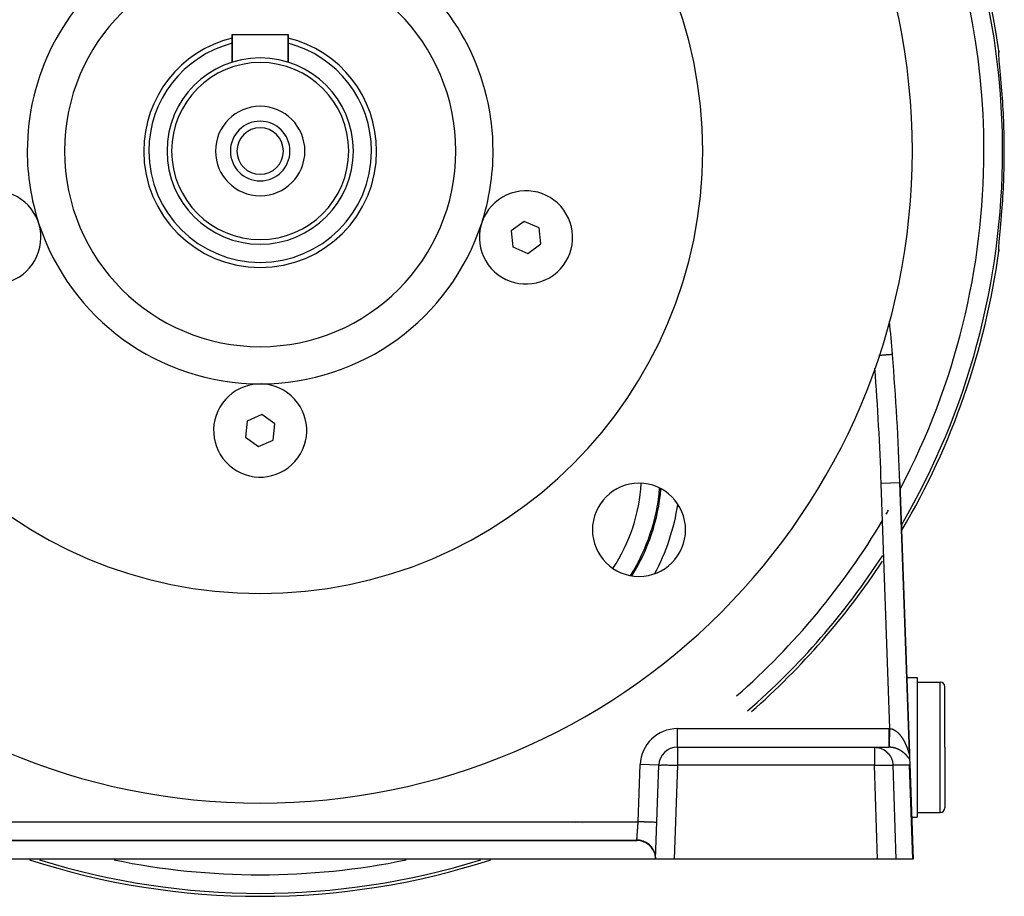
# Model space of a CAD drawing. Extents: x 24 to 848, y -437 to 196.
# Drawn here: x 315 to 420, y -200 to -106 of the extents above; entities that cross this region are included whole.
import ezdxf

# ---------------------------------------------------------------- set-up
doc = ezdxf.new("R2010")
doc.units = 0
doc.linetypes.add('DASHED', pattern=[11.05, 8.7, -2.35])
doc.layers.get('0').update_dxf_attribs({"linetype": 'CONTINUOUS'})
doc.layers.add('NEVIDI', color=4, linetype='DASHED')

msp = doc.modelspace()

# ---------------------------------------------------------------- linework, layer by layer
at = {"color": 2}
for p, q in [((337.368133, -110.865942), (337.368133, -107.905334)), ((337.368133, -107.905334), (337.368133, -110.865942)), ((337.368133, -107.905334), (343.368133, -107.905334)), ((343.368133, -110.865942), (343.368133, -107.905334)), ((343.368133, -107.905334), (343.368133, -110.865942)), ((419.641205, -109.645221), (419.642185, -109.652726)), ((419.642185, -109.652726), (419.64777, -109.725794)), ((419.642874, -109.892277), (419.643178, -109.779701)), ((419.64886, -110.049284), (419.642874, -109.892277)), ((419.643019, -109.838593), (419.644615, -109.819753)), ((419.648066, -109.748983), (419.644615, -109.819753)), ((419.64777, -109.725794), (419.648066, -109.748983)), ((419.660818, -110.250297), (419.64886, -110.049284)), ((419.678412, -110.494426), (419.67405, -110.433902)), ((419.700804, -110.775247), (419.696049, -110.715621)), ((419.722953, -111.037856), (419.722625, -111.033958)), ((419.753919, -111.395776), (419.727006, -111.086073)), ((419.727491, -111.09166), (419.72702, -111.086073)), ((419.759381, -111.44797), (419.754771, -111.395776)), ((419.788755, -111.779558), (419.759381, -111.44797)), ((419.793678, -111.83508), (419.788755, -111.779558)), ((419.824804, -112.186952), (419.793678, -111.83508)), ((419.829987, -112.245762), (419.824804, -112.186952)), ((419.86254, -112.617541), (419.829987, -112.245762)), ((419.867886, -112.679059), (419.86254, -112.617541)), ((419.900715, -113.060332), (419.867886, -112.679059)), ((419.90607, -113.123148), (419.900715, -113.060332)), ((419.938794, -113.511358), (419.90607, -113.123148)), ((419.944129, -113.575392), (419.938794, -113.511358)), ((419.970965, -113.900883), (419.944129, -113.575392)), ((419.862539, -128.193134), (419.89533, -127.813326)), ((419.89533, -127.813326), (419.900715, -127.750339)), ((419.900715, -127.750339), (419.933449, -127.363239)), ((419.933449, -127.363239), (419.938794, -127.29931)), ((419.938794, -127.29931), (419.970965, -126.909781)), ((368.718779, -127.953282), (367.317522, -128.971355)), ((370.301087, -128.65777), (368.718779, -127.953282)), ((370.482135, -130.380333), (370.301087, -128.65777)), ((419.788755, -129.031117), (419.819629, -128.682361)), ((419.819629, -128.682361), (419.824804, -128.623722)), ((419.824804, -128.623722), (419.857146, -128.255049)), ((419.857146, -128.255049), (419.862539, -128.193134)), ((367.317522, -128.971355), (367.498571, -130.693917)), ((419.723433, -129.772824), (419.750159, -129.467194)), ((419.750159, -129.467194), (419.75477, -129.414907)), ((419.75477, -129.414907), (419.783822, -129.08675)), ((419.783822, -129.08675), (419.788755, -129.031117)), ((367.498571, -130.693917), (369.080878, -131.398406)), ((369.080878, -131.398406), (370.482135, -130.380333)), ((419.644622, -130.990993), (419.640249, -130.939373)), ((419.642874, -130.918392), (419.64886, -130.761387)), ((419.643178, -131.030968), (419.642874, -130.918392)), ((419.644622, -130.990993), (419.646537, -131.015161)), ((419.646537, -131.015161), (419.647767, -131.084975)), ((419.64886, -130.761387), (419.660817, -130.560382)), ((419.660817, -130.560382), (419.671035, -130.418599)), ((419.646839, -131.106821), (419.641205, -131.165448)), ((419.647767, -131.084975), (419.646839, -131.106821)), ((340.549182, -148.682772), (338.966875, -149.387261)), ((341.95044, -149.700845), (340.549182, -148.682772)), ((338.966875, -149.387261), (338.785827, -151.109823)), ((341.769391, -151.423407), (341.95044, -149.700845)), ((338.785827, -151.109823), (340.187084, -152.127896)), ((340.187084, -152.127896), (341.769391, -151.423407)), ((410.042776, -185.088327), (409.027373, -156.010976)), ((409.027373, -156.010976), (410.042776, -185.088328)), ((409.53829, -176.905334), (409.539317, -176.905334)), ((409.546189, -176.905334), (409.547224, -176.905334)), ((409.756933, -176.905334), (410.868133, -176.905334)), ((410.868133, -176.905334), (410.868133, -184.405334)), ((410.868133, -177.405334), (413.368133, -177.405334)), ((413.868133, -184.405334), (413.868133, -177.905334)), ((413.868133, -184.405334), (413.868133, -177.905334)), ((385.148718, -184.405334), (406.299216, -184.405334)), ((385.148718, -184.405334), (406.299216, -184.405334)), ((406.299216, -184.405334), (407.881598, -184.405334)), ((410.868133, -184.405334), (410.868133, -191.905334)), ((413.868133, -184.405334), (413.868133, -190.905334)), ((413.868133, -184.405334), (413.868133, -190.905334)), ((410.043502, -185.10911), (410.063188, -185.672839)), ((410.063188, -185.672839), (410.079568, -186.141901)), ((382.798292, -196.405334), (383.149937, -186.335535)), ((410.080579, -186.238521), (410.076885, -186.335535)), ((410.079568, -186.141901), (410.437975, -196.405334)), ((410.079568, -186.141901), (410.080579, -186.238521)), ((410.280831, -191.905334), (410.868133, -191.905334)), ((410.868133, -191.405334), (413.368133, -191.405334)), ((374.945623, -192.546842), (374.947706, -192.545844)), ((299.937975, -194.405334), (380.798292, -194.405334)), ((299.937975, -194.405334), (380.798291, -194.405334)), ((380.798292, -194.405334), (299.937975, -194.405334)), ((382.798292, -196.405334), (297.937975, -196.405334)), ((382.787757, -196.193153), (382.798292, -196.405334)), ((382.787847, -196.201201), (382.798292, -196.405334)), ((382.790109, -196.192734), (382.798292, -196.405334)), ((384.797073, -196.405334), (382.798292, -196.405334)), ((406.618224, -196.405334), (384.797073, -196.405334)), ((408.607561, -196.405334), (406.618224, -196.405334)), ((410.42853, -196.405334), (408.607561, -196.405334)), ((410.437975, -196.405334), (410.42853, -196.405334))]:
    msp.add_line(p, q, dxfattribs=at)
for centre, radius, start, end in [((340.368133, -120.405334), 80, 7.72979, 172.27021), ((340.368133, -120.405334), 70, 0, 180), ((340.368133, -120.405334), 47.5, 0, 180), ((340.368133, -120.405334), 25, 126, 180), ((340.368133, -120.405334), 21, 0, 180), ((340.368133, -120.405334), 25, 0, 54), ((340.368133, -120.405334), 12.5, 103.914407, 180), ((340.368133, -120.405334), 11.954045, 104.56503, 180), ((340.368133, -120.405334), 12.5, 0, 76.085593), ((340.368133, -120.405334), 11.954045, 0, 75.43497), ((340.368133, -120.405334), 10, 0, 180), ((340.368133, -120.405334), 9.5, 0, 180), ((340.368133, -120.405334), 4.8, 0, 180), ((340.368133, -120.405334), 3.2, 0, 180), ((340.368133, -120.405334), 2.5, 0, 180), ((340.368133, -120.405334), 70, 180, 360), ((340.368133, -120.405334), 47.5, 180, 360), ((340.368133, -120.405334), 25, 180, 198), ((340.368133, -120.405334), 21, 180, 360), ((340.368133, -120.405334), 12.5, 180, 360), ((340.368133, -120.405334), 11.954045, 180, 360), ((340.368133, -120.405334), 10, 180, 360), ((340.368133, -120.405334), 9.5, 180, 360), ((340.368133, -120.405334), 4.8, 180, 360), ((340.368133, -120.405334), 3.2, 180, 360), ((340.368133, -120.405334), 2.5, 180, 360), ((340.368133, -120.405334), 25, 342, 360), ((368.899829, -129.675844), 5, 36, 216), ((311.836438, -129.675844), 5, 252, 72), ((368.899829, -129.675844), 5, 216, 36), ((340.368133, -120.405334), 25, 198, 270), ((340.368133, -120.405334), 25, 270, 342), ((340.368133, -120.405334), 80, 329.428095, 352.27021), ((109.210125, -166.480825), 300, 4.63399, 5.318172), ((109.210125, -166.480825), 300, 2, 4.63399), ((340.368133, -150.405334), 5, 324, 144), ((340.368133, -150.405334), 5, 144, 324), ((381.026773, -161.063974), 5, 0, 180), ((381.026773, -161.063974), 5, 180, 360), ((340.368133, -120.405334), 80, 329.338766, 329.405807), ((340.368133, -120.405334), 80, 311.225114, 326.62633), ((413.368133, -177.905334), 0.5, 0, 90), ((385.148718, -186.405334), 2, 90, 178), ((413.368133, -190.905334), 0.5, 270, 360), ((408.297073, -192.405334), 2, 356.187118, 356.452611), ((380.798292, -196.405334), 2, 6.084222, 90), ((340.368133, -120.405334), 80, 251.96707, 288.03293)]:
    msp.add_arc(centre, radius, start, end, dxfattribs=at)
at = {"layer": 'NEVIDI', "color": 7, "linetype": 'CONTINUOUS'}
for p, q in [((419.635971, -109.714446), (419.636404, -109.701184)), ((419.636198, -109.815771), (419.635971, -109.714446)), ((419.636693, -109.835494), (419.636198, -109.815771)), ((419.636404, -109.701184), (419.641205, -109.645221)), ((419.642441, -109.97567), (419.636693, -109.835494)), ((419.64381, -110.001615), (419.642441, -109.97567)), ((419.654821, -110.180531), (419.64381, -110.001615)), ((419.657027, -110.212797), (419.654821, -110.180531)), ((419.672962, -110.429289), (419.657027, -110.212797)), ((419.675896, -110.467002), (419.672962, -110.429289)), ((419.696001, -110.715403), (419.675896, -110.467002)), ((419.699576, -110.758237), (419.696001, -110.715403)), ((419.723434, -111.037856), (419.699576, -110.758237)), ((419.727617, -111.086073), (419.723434, -111.037856)), ((419.754771, -111.395776), (419.727617, -111.086073)), ((419.696001, -130.095271), (419.719375, -129.819784)), ((419.719375, -129.819784), (419.723433, -129.772824)), ((419.635827, -131.013816), (419.636198, -130.994898)), ((419.636404, -131.109486), (419.635827, -131.013816)), ((419.636198, -130.994898), (419.641185, -130.860228)), ((419.641185, -130.860228), (419.642441, -130.835001)), ((419.642441, -130.835001), (419.652727, -130.661558)), ((419.652727, -130.661558), (419.65482, -130.630148)), ((419.670106, -130.418599), (419.672962, -130.381388)), ((419.672962, -130.381388), (419.692528, -130.137196)), ((419.692528, -130.137196), (419.696001, -130.095271)), ((419.636969, -131.121761), (419.636404, -131.109486)), ((419.641205, -131.165448), (419.636969, -131.121761)), ((406.805577, -142.359167), (406.754716, -142.363289)), ((406.907525, -142.350903), (406.805577, -142.359167)), ((406.977152, -142.34526), (406.907525, -142.350903)), ((406.984099, -142.344697), (406.977152, -142.34526)), ((407.084313, -142.336574), (406.984099, -142.344697)), ((407.159047, -142.330516), (407.084313, -142.336574)), ((407.218305, -142.325713), (407.159047, -142.330516)), ((407.256131, -142.322647), (407.218305, -142.325713)), ((407.327845, -142.316834), (407.256131, -142.322647)), ((407.420092, -142.309357), (407.327845, -142.316834)), ((407.441552, -142.307618), (407.420092, -142.309357)), ((407.487691, -142.303878), (407.441552, -142.307618)), ((407.573684, -142.296908), (407.487691, -142.303878)), ((407.635771, -142.291875), (407.573684, -142.296908)), ((407.643295, -142.291265), (407.635771, -142.291875)), ((407.71424, -142.285515), (407.643295, -142.291265)), ((407.770235, -142.280976), (407.71424, -142.285515)), ((407.819543, -142.27698), (407.770235, -142.280976)), ((407.839844, -142.275334), (407.819543, -142.27698)), ((407.888938, -142.271355), (407.839844, -142.275334)), ((407.94882, -142.266501), (407.888938, -142.271355)), ((407.967432, -142.264992), (407.94882, -142.266501)), ((407.990254, -142.263143), (407.967432, -142.264992)), ((408.040064, -142.259105), (407.990254, -142.263143)), ((408.073677, -142.256381), (408.040064, -142.259105)), ((408.084032, -142.255541), (408.073677, -142.256381)), ((408.113035, -142.253191), (408.084032, -142.255541)), ((408.138832, -142.2511), (408.113035, -142.253191)), ((408.167486, -142.248777), (408.138832, -142.2511)), ((408.167745, -142.248756), (408.167486, -142.248777)), ((408.185758, -142.247296), (408.167745, -142.248756)), ((408.20466, -142.245764), (408.185758, -142.247296)), ((408.215304, -142.244901), (408.20466, -142.245764)), ((408.216115, -142.244835), (408.215304, -142.244901)), ((408.224725, -142.244137), (408.216115, -142.244835)), ((408.228471, -142.243834), (408.224725, -142.244137)), ((408.229462, -142.243754), (408.228471, -142.243834)), ((409.027373, -156.010976), (407.028591, -156.080775)), ((407.947884, -182.405878), (407.028591, -156.080775)), ((413.368133, -184.405334), (413.368133, -177.405334)), ((385.148718, -182.405334), (407.881598, -182.405334)), ((385.148718, -184.405334), (385.148718, -182.405334)), ((407.881594, -182.637851), (407.881596, -182.518045)), ((407.881594, -182.646009), (407.881594, -182.637851)), ((407.881594, -182.768486), (407.881594, -182.646009)), ((407.881596, -182.900717), (407.881594, -182.768486)), ((407.881596, -182.518045), (407.881598, -182.405334)), ((407.881598, -182.405334), (407.884862, -182.405335)), ((407.884862, -182.405335), (407.914742, -182.40547)), ((407.914742, -182.40547), (407.919228, -182.405509)), ((407.919228, -182.405509), (407.947884, -182.405878)), ((407.939883, -182.89312), (407.942275, -182.747387)), ((407.942275, -182.747387), (407.944068, -182.638156)), ((407.944068, -182.638156), (407.944196, -182.630408)), ((407.944196, -182.630408), (407.946653, -182.480748)), ((407.946653, -182.480748), (407.947882, -182.405877)), ((407.947882, -182.405877), (407.96431, -182.407117)), ((407.96431, -182.407117), (407.967867, -182.40742)), ((407.967867, -182.40742), (407.992054, -182.409814)), ((407.992054, -182.409814), (407.995611, -182.410214)), ((407.995611, -182.410214), (408.019689, -182.413251)), ((408.019689, -182.413251), (408.023375, -182.413765)), ((408.023375, -182.413765), (408.047293, -182.417429)), ((408.047293, -182.417429), (408.050971, -182.418041)), ((408.050971, -182.418041), (408.061033, -182.419785)), ((408.061033, -182.419785), (408.074861, -182.422342)), ((408.074861, -182.422342), (408.078361, -182.423019)), ((408.078361, -182.423019), (408.102254, -182.427957)), ((408.102254, -182.427957), (408.105812, -182.428739)), ((408.105812, -182.428739), (408.129596, -182.434285)), ((408.129596, -182.434285), (408.133106, -182.435149)), ((408.133106, -182.435149), (408.156807, -182.441298)), ((408.156807, -182.441298), (408.160313, -182.442253)), ((408.160313, -182.442253), (408.183911, -182.448991)), ((408.183911, -182.448991), (408.187529, -182.450071)), ((408.187529, -182.450071), (408.210962, -182.457372)), ((408.210962, -182.457372), (408.214566, -182.458542)), ((408.214566, -182.458542), (408.237954, -182.466436)), ((408.237954, -182.466436), (408.241406, -182.467646)), ((408.241406, -182.467646), (408.264884, -182.476179)), ((408.264884, -182.476179), (408.268301, -182.477465)), ((408.268301, -182.477465), (408.291624, -182.486544)), ((408.291624, -182.486544), (408.295161, -182.487966)), ((408.295161, -182.487966), (408.31438, -182.495907)), ((408.31438, -182.495907), (408.318382, -182.497605)), ((408.318382, -182.497605), (408.321813, -182.499074)), ((408.321813, -182.499074), (408.345028, -182.509308)), ((408.345028, -182.509308), (408.348419, -182.510846)), ((408.348419, -182.510846), (408.371538, -182.521631)), ((408.371538, -182.521631), (408.374937, -182.52326)), ((408.374937, -182.52326), (408.397982, -182.534602)), ((408.397982, -182.534602), (408.401365, -182.536311)), ((408.401365, -182.536311), (408.424382, -182.548239)), ((408.424382, -182.548239), (408.427759, -182.550033)), ((408.427759, -182.550033), (408.450725, -182.56253)), ((408.450725, -182.56253), (408.454053, -182.564383)), ((408.454053, -182.564383), (408.476883, -182.577395)), ((408.476883, -182.577395), (408.48024, -182.579351)), ((408.48024, -182.579351), (408.502926, -182.592866)), ((408.502926, -182.592866), (408.506409, -182.594985)), ((408.506409, -182.594985), (408.528859, -182.608941)), ((408.528859, -182.608941), (408.532158, -182.611034)), ((408.532158, -182.611034), (408.554626, -182.625584)), ((408.554626, -182.625584), (408.557906, -182.627752)), ((408.557906, -182.627752), (408.563843, -182.631702)), ((408.563843, -182.631702), (408.580139, -182.642733)), ((408.580139, -182.642733), (408.583379, -182.644958)), ((408.583379, -182.644958), (408.605366, -182.660353)), ((408.605366, -182.660353), (408.6087, -182.66273)), ((408.6087, -182.66273), (408.630436, -182.678515)), ((408.630436, -182.678515), (408.633657, -182.680897)), ((408.633657, -182.680897), (408.655266, -182.69715)), ((408.655266, -182.69715), (408.658464, -182.699598)), ((408.658464, -182.699598), (408.6799, -182.71628)), ((408.6799, -182.71628), (408.683058, -182.718778)), ((408.683058, -182.718778), (408.704378, -182.735926)), ((408.704378, -182.735926), (408.707504, -182.738481)), ((408.707504, -182.738481), (408.728682, -182.756068)), ((408.728682, -182.756068), (408.731754, -182.758659)), ((408.731754, -182.758659), (408.752605, -182.776517)), ((408.752605, -182.776517), (408.755746, -182.779248)), ((408.755746, -182.779248), (408.776472, -182.797539)), ((408.776472, -182.797539), (408.779533, -182.800281)), ((408.779533, -182.800281), (408.800123, -182.818988)), ((408.800123, -182.818988), (408.80313, -182.821759)), ((408.80313, -182.821759), (408.805718, -182.824152)), ((408.805718, -182.824152), (408.823574, -182.840868)), ((407.881596, -182.908142), (407.881596, -182.900717)), ((407.881597, -183.013179), (407.881596, -182.908142)), ((407.881599, -183.154732), (407.881597, -183.013179)), ((407.881598, -183.995531), (407.881599, -183.858831)), ((407.8816, -183.161836), (407.881599, -183.154732)), ((407.881599, -183.858831), (407.8816, -183.825062)), ((407.881601, -183.248151), (407.8816, -183.161836)), ((407.8816, -183.819547), (407.881602, -183.674329)), ((407.8816, -183.825062), (407.8816, -183.819547)), ((407.881603, -183.395352), (407.881601, -183.248151)), ((407.881602, -183.674329), (407.881603, -183.624401)), ((407.881603, -183.402007), (407.881603, -183.395352)), ((407.881603, -183.469789), (407.881603, -183.402007)), ((407.881603, -183.618284), (407.881603, -183.469789)), ((407.881603, -183.624401), (407.881603, -183.618284)), ((407.92345, -183.894293), (407.924684, -183.819121)), ((407.924684, -183.819121), (407.924689, -183.818768)), ((407.924689, -183.818768), (407.924781, -183.813205)), ((407.924781, -183.813205), (407.926581, -183.703498)), ((407.926581, -183.703498), (407.927984, -183.618006)), ((407.927984, -183.618006), (407.927991, -183.617609)), ((407.927991, -183.617609), (407.928093, -183.611362)), ((407.928093, -183.611362), (407.930097, -183.489265)), ((407.930097, -183.489265), (407.931643, -183.395072)), ((407.931643, -183.395072), (407.931647, -183.394855)), ((407.931647, -183.394855), (407.931759, -183.388008)), ((407.931759, -183.388008), (407.93394, -183.255145)), ((407.93394, -183.255145), (407.935589, -183.154682)), ((407.935589, -183.154682), (407.935593, -183.15445)), ((407.935593, -183.15445), (407.935712, -183.147215)), ((407.935712, -183.147215), (407.938032, -183.005879)), ((407.938032, -183.005879), (407.939758, -182.900722)), ((407.939758, -182.900722), (407.939883, -182.89312)), ((408.823574, -182.840868), (408.826576, -182.843712)), ((408.826576, -182.843712), (408.846847, -182.863191)), ((408.846847, -182.863191), (408.849804, -182.866072)), ((408.849804, -182.866072), (408.869875, -182.885886)), ((408.869875, -182.885886), (408.872948, -182.888961)), ((408.872948, -182.888961), (408.892752, -182.909037)), ((408.892752, -182.909037), (408.895773, -182.912139)), ((408.895773, -182.912139), (408.915481, -182.93264)), ((408.915481, -182.93264), (408.918383, -182.935697)), ((408.918383, -182.935697), (408.938003, -182.956628)), ((408.938003, -182.956628), (408.940886, -182.959742)), ((408.940886, -182.959742), (408.96033, -182.981005)), ((408.96033, -182.981005), (408.963297, -182.98429)), ((408.963297, -182.98429), (408.982506, -183.005812)), ((408.982506, -183.005812), (408.985332, -183.009015)), ((408.985332, -183.009015), (409.00448, -183.030987)), ((409.00448, -183.030987), (409.007245, -183.034197)), ((409.007245, -183.034197), (409.026155, -183.056407)), ((409.026155, -183.056407), (409.028923, -183.059697)), ((409.028923, -183.059697), (409.036007, -183.068158)), ((409.036007, -183.068158), (409.047543, -183.082074)), ((409.047543, -183.082074), (409.050282, -183.085403)), ((409.050282, -183.085403), (409.068686, -183.108025)), ((409.068686, -183.108025), (409.071493, -183.111513)), ((409.071493, -183.111513), (409.089627, -183.134302)), ((409.089627, -183.134302), (409.092293, -183.13769)), ((409.092293, -183.13769), (409.110364, -183.160899)), ((409.110364, -183.160899), (409.112976, -183.164291)), ((409.112976, -183.164291), (409.130811, -183.187693)), ((409.130811, -183.187693), (409.133426, -183.191161)), ((409.133426, -183.191161), (409.150986, -183.214692)), ((409.150986, -183.214692), (409.153571, -183.218193)), ((409.153571, -183.218193), (409.170937, -183.241948)), ((409.170937, -183.241948), (409.173483, -183.245466)), ((409.173483, -183.245466), (409.190684, -183.26948)), ((409.190684, -183.26948), (409.193188, -183.273012)), ((409.193188, -183.273012), (409.210159, -183.297185)), ((409.210159, -183.297185), (409.212728, -183.30088)), ((409.212728, -183.30088), (409.229442, -183.325168)), ((409.229442, -183.325168), (409.231907, -183.328784)), ((409.231907, -183.328784), (409.248532, -183.35342)), ((409.248532, -183.35342), (409.250956, -183.357047)), ((409.250956, -183.357047), (409.267394, -183.381884)), ((409.267394, -183.381884), (409.269791, -183.385541)), ((409.269791, -183.385541), (409.286004, -183.410514)), ((409.286004, -183.410514), (409.288373, -183.414197)), ((409.288373, -183.414197), (409.30442, -183.439388)), ((409.30442, -183.439388), (409.306736, -183.443058)), ((409.306736, -183.443058), (409.322641, -183.468502)), ((409.322641, -183.468502), (409.324965, -183.472254)), ((409.324965, -183.472254), (409.34062, -183.497769)), ((409.34062, -183.497769), (409.342896, -183.501512)), ((409.342896, -183.501512), (409.35837, -183.5272)), ((409.35837, -183.5272), (409.36063, -183.530986)), ((409.36063, -183.530986), (409.375928, -183.556849)), ((409.375928, -183.556849), (409.378162, -183.560661)), ((409.378162, -183.560661), (409.393294, -183.586709)), ((409.393294, -183.586709), (409.395532, -183.590595)), ((409.395532, -183.590595), (409.41047, -183.616772)), ((409.41047, -183.616772), (409.412654, -183.620635)), ((409.412654, -183.620635), (409.427417, -183.646965)), ((409.427417, -183.646965), (409.429575, -183.650848)), ((409.429575, -183.650848), (409.444151, -183.677304)), ((409.444151, -183.677304), (409.446376, -183.681378)), ((409.446376, -183.681378), (409.446746, -183.682058)), ((409.446746, -183.682058), (409.460758, -183.707943)), ((409.460758, -183.707943), (409.462854, -183.711848)), ((409.462854, -183.711848), (409.477104, -183.738627)), ((409.477104, -183.738627), (409.479194, -183.74259)), ((409.479194, -183.74259), (409.493307, -183.769571)), ((409.493307, -183.769571), (409.495367, -183.773543)), ((409.495367, -183.773543), (409.50932, -183.80068)), ((409.50932, -183.80068), (409.511355, -183.80467)), ((409.511355, -183.80467), (409.525104, -183.831869)), ((409.525104, -183.831869), (409.527112, -183.835874)), ((409.527112, -183.835874), (409.540696, -183.863201)), ((409.540696, -183.863201), (409.542654, -183.867173)), ((409.542654, -183.867173), (409.556082, -183.894641)), ((385.148718, -184.405334), (385.148718, -186.335535)), ((406.299216, -184.405334), (406.495697, -184.415101)), ((406.299216, -184.405334), (406.299216, -186.335535)), ((406.495697, -184.415101), (406.567596, -184.423596)), ((406.567596, -184.423596), (406.758269, -184.459244)), ((406.758269, -184.459244), (406.83108, -184.478049)), ((406.83108, -184.478049), (407.012481, -184.538141)), ((407.012481, -184.538141), (407.085073, -184.567795)), ((407.085073, -184.567795), (407.254109, -184.650483)), ((407.254109, -184.650483), (407.324483, -184.691035)), ((407.324483, -184.691035), (407.47849, -184.794099)), ((407.47849, -184.794099), (407.545165, -184.845579)), ((407.545165, -184.845579), (407.681968, -184.966654)), ((407.881598, -184.00026), (407.881598, -183.995531)), ((407.881598, -184.020248), (407.881598, -184.00026)), ((407.8816, -184.143102), (407.881598, -184.020248)), ((407.896063, -184.405385), (407.881598, -184.405334)), ((407.881599, -184.405334), (407.881605, -184.39266)), ((407.8816, -184.14696), (407.8816, -184.143102)), ((407.8816, -184.155867), (407.8816, -184.14696)), ((407.881604, -184.259627), (407.8816, -184.155867)), ((407.881604, -184.262544), (407.881604, -184.259627)), ((407.881604, -184.263657), (407.881604, -184.262544)), ((407.881606, -184.34195), (407.881604, -184.263657)), ((407.881605, -184.389435), (407.881606, -184.344932)), ((407.881605, -184.391765), (407.881605, -184.389435)), ((407.881605, -184.39266), (407.881605, -184.391765)), ((407.881606, -184.343007), (407.881606, -184.34195)), ((407.881606, -184.344932), (407.881606, -184.343007)), ((407.898326, -184.405402), (407.896063, -184.405385)), ((407.913406, -184.40558), (407.898326, -184.405402)), ((407.915054, -184.405606), (407.913406, -184.40558)), ((407.915057, -184.405606), (407.91512, -184.401658)), ((407.927831, -184.405853), (407.915057, -184.405606)), ((407.91512, -184.401658), (407.91528, -184.391809)), ((407.91528, -184.391809), (407.915282, -184.391692)), ((407.915282, -184.391692), (407.915298, -184.39071)), ((407.915298, -184.39071), (407.915681, -184.367364)), ((407.915681, -184.367364), (407.916085, -184.342808)), ((407.916085, -184.342808), (407.916088, -184.342622)), ((407.916088, -184.342622), (407.916119, -184.3407)), ((407.916119, -184.3407), (407.916827, -184.297602)), ((407.916827, -184.297602), (407.917457, -184.259289)), ((407.917457, -184.259289), (407.917461, -184.259007)), ((407.917461, -184.259007), (407.917509, -184.256118)), ((407.917509, -184.256118), (407.918521, -184.194523)), ((407.918521, -184.194523), (407.919371, -184.142714)), ((407.919371, -184.142714), (407.919378, -184.142343)), ((407.919378, -184.142343), (407.91944, -184.138536)), ((407.91944, -184.138536), (407.920735, -184.059679)), ((407.920735, -184.059679), (407.921796, -183.995027)), ((407.921796, -183.995027), (407.921801, -183.994724)), ((407.921801, -183.994724), (407.921878, -183.990027)), ((407.921878, -183.990027), (407.92345, -183.894293)), ((407.931578, -184.405941), (407.927831, -184.405853)), ((407.955815, -184.406669), (407.931578, -184.405941)), ((407.959571, -184.406807), (407.955815, -184.406669)), ((407.983813, -184.407861), (407.959571, -184.406807)), ((407.987569, -184.40805), (407.983813, -184.407861)), ((408.011713, -184.409422), (407.987569, -184.40805)), ((408.015429, -184.409657), (408.011713, -184.409422)), ((408.039515, -184.411344), (408.015429, -184.409657)), ((408.043246, -184.41163), (408.039515, -184.411344)), ((408.067325, -184.413633), (408.043246, -184.41163)), ((408.071055, -184.413968), (408.067325, -184.413633)), ((408.08322, -184.415105), (408.071055, -184.413968)), ((408.094976, -184.41627), (408.08322, -184.415105)), ((408.098682, -184.41665), (408.094976, -184.41627)), ((408.122584, -184.419259), (408.098682, -184.41665)), ((408.126286, -184.419686), (408.122584, -184.419259)), ((408.150207, -184.422604), (408.126286, -184.419686)), ((408.153854, -184.423072), (408.150207, -184.422604)), ((408.177616, -184.426273), (408.153854, -184.423072)), ((408.181295, -184.426792), (408.177616, -184.426273)), ((408.205031, -184.430292), (408.181295, -184.426792)), ((408.208706, -184.430857), (408.205031, -184.430292)), ((408.232356, -184.434644), (408.208706, -184.430857)), ((408.236053, -184.43526), (408.232356, -184.434644)), ((408.259627, -184.439332), (408.236053, -184.43526)), ((408.263277, -184.439986), (408.259627, -184.439332)), ((408.286815, -184.444349), (408.263277, -184.439986)), ((408.290459, -184.445047), (408.286815, -184.444349)), ((408.314001, -184.449707), (408.290459, -184.445047)), ((408.317594, -184.450441), (408.314001, -184.449707)), ((408.341052, -184.455377), (408.317594, -184.450441)), ((408.344683, -184.456164), (408.341052, -184.455377)), ((408.358329, -184.459176), (408.344683, -184.456164)), ((408.36811, -184.461388), (408.358329, -184.459176)), ((408.371739, -184.46222), (408.36811, -184.461388)), ((408.395115, -184.467727), (408.371739, -184.46222)), ((408.398725, -184.468601), (408.395115, -184.467727)), ((408.422025, -184.474382), (408.398725, -184.468601)), ((408.425633, -184.4753), (408.422025, -184.474382)), ((408.448897, -184.481361), (408.425633, -184.4753)), ((408.452498, -184.482322), (408.448897, -184.481361)), ((408.475572, -184.488619), (408.452498, -184.482322)), ((408.479157, -184.48962), (408.475572, -184.488619)), ((408.502248, -184.496207), (408.479157, -184.48962)), ((408.505656, -184.497201), (408.502248, -184.496207)), ((408.528681, -184.504053), (408.505656, -184.497201)), ((408.532054, -184.505078), (408.528681, -184.504053)), ((408.554889, -184.512158), (408.532054, -184.505078)), ((408.558245, -184.513219), (408.554889, -184.512158)), ((408.580936, -184.520537), (408.558245, -184.513219)), ((408.58426, -184.521629), (408.580936, -184.520537)), ((408.606694, -184.52914), (408.58426, -184.521629)), ((408.610137, -184.530314), (408.606694, -184.52914)), ((408.632246, -184.537988), (408.610137, -184.530314)), ((408.632772, -184.538173), (408.632246, -184.537988)), ((408.635665, -184.539195), (408.632772, -184.538173)), ((408.657758, -184.547135), (408.635665, -184.539195)), ((408.661017, -184.548326), (408.657758, -184.547135)), ((408.683017, -184.556501), (408.661017, -184.548326)), ((408.68624, -184.557719), (408.683017, -184.556501)), ((408.708045, -184.566089), (408.68624, -184.557719)), ((408.711243, -184.567337), (408.708045, -184.566089)), ((408.732931, -184.575927), (408.711243, -184.567337)), ((408.736107, -184.577205), (408.732931, -184.575927)), ((408.757553, -184.585962), (408.736107, -184.577205)), ((408.760844, -184.587326), (408.757553, -184.585962)), ((408.782, -184.596223), (408.760844, -184.587326)), ((408.785271, -184.597619), (408.782, -184.596223)), ((408.806304, -184.606721), (408.785271, -184.597619)), ((408.809554, -184.608148), (408.806304, -184.606721)), ((408.830476, -184.617458), (408.809554, -184.608148)), ((408.833709, -184.618916), (408.830476, -184.617458)), ((408.854437, -184.628396), (408.833709, -184.618916)), ((408.857642, -184.629881), (408.854437, -184.628396)), ((408.878253, -184.639561), (408.857642, -184.629881)), ((408.881437, -184.641076), (408.878253, -184.639561)), ((408.900947, -184.650475), (408.881437, -184.641076)), ((408.901933, -184.650955), (408.900947, -184.650475)), ((408.905099, -184.652501), (408.901933, -184.650955)), ((408.925362, -184.66252), (408.905099, -184.652501)), ((408.928495, -184.664088), (408.925362, -184.66252)), ((408.948643, -184.674299), (408.928495, -184.664088)), ((408.951756, -184.675897), (408.948643, -184.674299)), ((408.971794, -184.686302), (408.951756, -184.675897)), ((408.974888, -184.687928), (408.971794, -184.686302)), ((408.994693, -184.69846), (408.974888, -184.687928)), ((408.997751, -184.700105), (408.994693, -184.69846)), ((409.017393, -184.710796), (408.997751, -184.700105)), ((409.020424, -184.712464), (409.017393, -184.710796)), ((409.039921, -184.723322), (409.020424, -184.712464)), ((409.042793, -184.724939), (409.039921, -184.723322)), ((409.062128, -184.735949), (409.042793, -184.724939)), ((409.064959, -184.737578), (409.062128, -184.735949)), ((409.084019, -184.748671), (409.064959, -184.737578)), ((409.08694, -184.75039), (409.084019, -184.748671)), ((409.105808, -184.761609), (409.08694, -184.75039)), ((409.108588, -184.763279), (409.105808, -184.761609)), ((409.127317, -184.774652), (409.108588, -184.763279)), ((409.13006, -184.776335), (409.127317, -184.774652)), ((409.14851, -184.787771), (409.13006, -184.776335)), ((409.151336, -184.789542), (409.14851, -184.787771)), ((409.158672, -184.794157), (409.151336, -184.789542)), ((409.169518, -184.801041), (409.158672, -184.794157)), ((409.172324, -184.802833), (409.169518, -184.801041)), ((409.190438, -184.81452), (409.172324, -184.802833)), ((409.193093, -184.81625), (409.190438, -184.81452)), ((409.211031, -184.828052), (409.193093, -184.81625)), ((409.213654, -184.829795), (409.211031, -184.828052)), ((409.231334, -184.841653), (409.213654, -184.829795)), ((409.234043, -184.843488), (409.231334, -184.841653)), ((409.251504, -184.855425), (409.234043, -184.843488)), ((409.254182, -184.857273), (409.251504, -184.855425)), ((409.271448, -184.869301), (409.254182, -184.857273)), ((409.274112, -184.871174), (409.271448, -184.869301)), ((409.29123, -184.883323), (409.274112, -184.871174)), ((409.293871, -184.885214), (409.29123, -184.883323)), ((409.310784, -184.897439), (409.293871, -184.885214)), ((409.313379, -184.899332), (409.310784, -184.897439)), ((409.330177, -184.911697), (409.313379, -184.899332)), ((409.332651, -184.913534), (409.330177, -184.911697)), ((409.349319, -184.926024), (409.332651, -184.913534)), ((409.351756, -184.927866), (409.349319, -184.926024)), ((409.368263, -184.940455), (409.351756, -184.927866)), ((409.556082, -183.894641), (409.558039, -183.898679)), ((409.558039, -183.898679), (409.571249, -183.926157)), ((409.571249, -183.926157), (409.573168, -183.930182)), ((409.573168, -183.930182), (409.586178, -183.957693)), ((409.586178, -183.957693), (409.588067, -183.961722)), ((409.588067, -183.961722), (409.60084, -183.989179)), ((409.60084, -183.989179), (409.602787, -183.9934)), ((409.602787, -183.9934), (409.615358, -184.020866)), ((409.615358, -184.020866), (409.617219, -184.024966)), ((409.617219, -184.024966), (409.620549, -184.032323)), ((409.620549, -184.032323), (409.629616, -184.052496)), ((409.629616, -184.052496), (409.631422, -184.056538)), ((409.631422, -184.056538), (409.643647, -184.084126)), ((409.643647, -184.084126), (409.645433, -184.088187)), ((409.645433, -184.088187), (409.657471, -184.115787)), ((409.657471, -184.115787), (409.659226, -184.119843)), ((409.659226, -184.119843), (409.671086, -184.147467)), ((409.671086, -184.147467), (409.672793, -184.151475)), ((409.672793, -184.151475), (409.684492, -184.179154)), ((409.684492, -184.179154), (409.686198, -184.183221)), ((409.686198, -184.183221), (409.697653, -184.210749)), ((409.697653, -184.210749), (409.699328, -184.214806)), ((409.699328, -184.214806), (409.710597, -184.242305)), ((409.710597, -184.242305), (409.712313, -184.246524)), ((409.712313, -184.246524), (409.723374, -184.273928)), ((409.723374, -184.273928), (409.724994, -184.277974)), ((409.724994, -184.277974), (409.735938, -184.305498)), ((409.735938, -184.305498), (409.737549, -184.309577)), ((409.737549, -184.309577), (409.748292, -184.336997)), ((409.748292, -184.336997), (409.749856, -184.34102)), ((409.749856, -184.34102), (409.760433, -184.368411)), ((409.760433, -184.368411), (409.761976, -184.372436)), ((409.761976, -184.372436), (409.768834, -184.390413)), ((409.768834, -184.390413), (409.772364, -184.399723)), ((409.772364, -184.399723), (409.773885, -184.403749)), ((409.773885, -184.403749), (409.784083, -184.430918)), ((409.784083, -184.430918), (409.785622, -184.435047)), ((409.785622, -184.435047), (409.795638, -184.462107)), ((409.795638, -184.462107), (409.797107, -184.466105)), ((409.797107, -184.466105), (409.806985, -184.493155)), ((409.806985, -184.493155), (409.808418, -184.497106)), ((409.808418, -184.497106), (409.818116, -184.524021)), ((409.818116, -184.524021), (409.819527, -184.527961)), ((409.819527, -184.527961), (409.829033, -184.554689)), ((409.829033, -184.554689), (409.830421, -184.558618)), ((409.830421, -184.558618), (409.839779, -184.585267)), ((409.839779, -184.585267), (409.841122, -184.589118)), ((409.841122, -184.589118), (409.850302, -184.615592)), ((409.850302, -184.615592), (409.851634, -184.619457)), ((409.851634, -184.619457), (409.860603, -184.645642)), ((409.860603, -184.645642), (409.861911, -184.649483)), ((409.861911, -184.649483), (409.870702, -184.675453)), ((409.870702, -184.675453), (409.871988, -184.679274)), ((409.871988, -184.679274), (409.880643, -184.705133)), ((409.880643, -184.705133), (409.881897, -184.708898)), ((409.881897, -184.708898), (409.888487, -184.728774)), ((409.888487, -184.728774), (409.89035, -184.734418)), ((409.89035, -184.734418), (409.891561, -184.738092)), ((409.891561, -184.738092), (409.899852, -184.763363)), ((409.899852, -184.763363), (409.901052, -184.767037)), ((409.901052, -184.767037), (409.909126, -184.791868)), ((409.909126, -184.791868), (409.9103, -184.795493)), ((409.9103, -184.795493), (409.918176, -184.819901)), ((409.918176, -184.819901), (409.919372, -184.823622)), ((409.919372, -184.823622), (409.927037, -184.847529)), ((409.927037, -184.847529), (409.928155, -184.851026)), ((409.928155, -184.851026), (409.935628, -184.874452)), ((409.935628, -184.874452), (409.936746, -184.877962)), ((409.936746, -184.877962), (409.943996, -184.900765)), ((409.943996, -184.900765), (409.945049, -184.904082)), ((409.945049, -184.904082), (409.952069, -184.926195)), ((409.952069, -184.926195), (409.953087, -184.9294)), ((409.953087, -184.9294), (409.959908, -184.950865)), ((413.368133, -191.405334), (413.368133, -184.405334)), ((407.681968, -184.966654), (407.743094, -185.028608)), ((407.743094, -185.028608), (407.860705, -185.164952)), ((407.860705, -185.164952), (407.914655, -185.236779)), ((407.914655, -185.236779), (408.011386, -185.385249)), ((408.011386, -185.385249), (408.056767, -185.466391)), ((408.056767, -185.466391), (408.131562, -185.623955)), ((408.131562, -185.623955), (408.166764, -185.713185)), ((408.166764, -185.713185), (408.218909, -185.876466)), ((408.218909, -185.876466), (408.242597, -185.972523)), ((408.242597, -185.972523), (408.271981, -186.138582)), ((409.370681, -184.942315), (409.368263, -184.940455)), ((409.387028, -184.955002), (409.370681, -184.942315)), ((409.389418, -184.956873), (409.387028, -184.955002)), ((409.401784, -184.966619), (409.389418, -184.956873)), ((409.405524, -184.969588), (409.401784, -184.966619)), ((409.407991, -184.971552), (409.405524, -184.969588)), ((409.423894, -184.984323), (409.407991, -184.971552)), ((409.426365, -184.986324), (409.423894, -184.984323)), ((409.442055, -184.999136), (409.426365, -184.986324)), ((409.444475, -185.001129), (409.442055, -184.999136)), ((409.460123, -185.01412), (409.444475, -185.001129)), ((409.462427, -185.016048), (409.460123, -185.01412)), ((409.477866, -185.029077), (409.462427, -185.016048)), ((409.480216, -185.031076), (409.477866, -185.029077)), ((409.495545, -185.044225), (409.480216, -185.031076)), ((409.497786, -185.046162), (409.495545, -185.044225)), ((409.512978, -185.059405), (409.497786, -185.046162)), ((409.5152, -185.061357), (409.512978, -185.059405)), ((409.530166, -185.074612), (409.5152, -185.061357)), ((409.532459, -185.076659), (409.530166, -185.074612)), ((409.54731, -185.090021), (409.532459, -185.076659)), ((409.549483, -185.091992), (409.54731, -185.090021)), ((409.564189, -185.105431), (409.549483, -185.091992)), ((409.566338, -185.10741), (409.564189, -185.105431)), ((409.580892, -185.120918), (409.566338, -185.10741)), ((409.583018, -185.122906), (409.580892, -185.120918)), ((409.597347, -185.136409), (409.583018, -185.122906)), ((409.599448, -185.138405), (409.597347, -185.136409)), ((409.613596, -185.15194), (409.599448, -185.138405)), ((409.615662, -185.153931), (409.613596, -185.15194)), ((409.626955, -185.164885), (409.615662, -185.153931)), ((409.629564, -185.167432), (409.626955, -185.164885)), ((409.631691, -185.169512), (409.629564, -185.167432)), ((409.645382, -185.183005), (409.631691, -185.169512)), ((409.647484, -185.185091), (409.645382, -185.183005)), ((409.661043, -185.198649), (409.647484, -185.185091)), ((409.663037, -185.200657), (409.661043, -185.198649)), ((409.676375, -185.214187), (409.663037, -185.200657)), ((409.678415, -185.216271), (409.676375, -185.214187)), ((409.691605, -185.229841), (409.678415, -185.216271)), ((409.693592, -185.2319), (409.691605, -185.229841)), ((409.706582, -185.245452), (409.693592, -185.2319)), ((409.708492, -185.247459), (409.706582, -185.245452)), ((409.72135, -185.261059), (409.708492, -185.247459)), ((409.723228, -185.263059), (409.72135, -185.261059)), ((409.735944, -185.276693), (409.723228, -185.263059)), ((409.737802, -185.278697), (409.735944, -185.276693)), ((409.750317, -185.292297), (409.737802, -185.278697)), ((409.752146, -185.294297), (409.750317, -185.292297)), ((409.764518, -185.307917), (409.752146, -185.294297)), ((409.766325, -185.309919), (409.764518, -185.307917)), ((409.778474, -185.323465), (409.766325, -185.309919)), ((409.780248, -185.325456), (409.778474, -185.323465)), ((409.792283, -185.339043), (409.780248, -185.325456)), ((409.794031, -185.341029), (409.792283, -185.339043)), ((409.805898, -185.354592), (409.794031, -185.341029)), ((409.80763, -185.356584), (409.805898, -185.354592)), ((409.819288, -185.370068), (409.80763, -185.356584)), ((409.82099, -185.372048), (409.819288, -185.370068)), ((409.832524, -185.385545), (409.82099, -185.372048)), ((409.834212, -185.387532), (409.832524, -185.385545)), ((409.845556, -185.40096), (409.834212, -185.387532)), ((409.847212, -185.402931), (409.845556, -185.40096)), ((409.858419, -185.416342), (409.847212, -185.402931)), ((409.860055, -185.418309), (409.858419, -185.416342)), ((409.87106, -185.431614), (409.860055, -185.418309)), ((409.872666, -185.433565), (409.87106, -185.431614)), ((409.883538, -185.44684), (409.872666, -185.433565)), ((409.885126, -185.448787), (409.883538, -185.44684)), ((409.895865, -185.462018), (409.885126, -185.448787)), ((409.897432, -185.463958), (409.895865, -185.462018)), ((409.907985, -185.477071), (409.897432, -185.463958)), ((409.909525, -185.478992), (409.907985, -185.477071)), ((409.919965, -185.492068), (409.909525, -185.478992)), ((409.921406, -185.493879), (409.919965, -185.492068)), ((409.931676, -185.506833), (409.921406, -185.493879)), ((409.933165, -185.508717), (409.931676, -185.506833)), ((409.943302, -185.521584), (409.933165, -185.508717)), ((409.944712, -185.523378), (409.943302, -185.521584)), ((409.954671, -185.536082), (409.944712, -185.523378)), ((409.95609, -185.537896), (409.954671, -185.536082)), ((409.965879, -185.550428), (409.95609, -185.537896)), ((409.959908, -184.950865), (409.960894, -184.953962)), ((409.960894, -184.953962), (409.967429, -184.974446)), ((409.96724, -185.552174), (409.965879, -185.550428)), ((409.976928, -185.564608), (409.96724, -185.552174)), ((409.967429, -184.974446), (409.968424, -184.977558)), ((409.968424, -184.977558), (409.974715, -184.997145)), ((409.974715, -184.997145), (409.975658, -185.000066)), ((409.975658, -185.000066), (409.976377, -185.002292)), ((409.976377, -185.002292), (409.981742, -185.018813)), ((409.978266, -185.566326), (409.976928, -185.564608)), ((409.987768, -185.578534), (409.978266, -185.566326)), ((409.981742, -185.018813), (409.982623, -185.021509)), ((409.982623, -185.021509), (409.988448, -185.039182)), ((409.98908, -185.580219), (409.987768, -185.578534)), ((409.988448, -185.039182), (409.989289, -185.041709)), ((409.998405, -185.592188), (409.98908, -185.580219)), ((409.989289, -185.041709), (409.994851, -185.058226)), ((409.994851, -185.058226), (409.995688, -185.060676)), ((409.995688, -185.060676), (410.000971, -185.075898)), ((409.999692, -185.593837), (409.998405, -185.592188)), ((410.008783, -185.605469), (409.999692, -185.593837)), ((410.000971, -185.075898), (410.001764, -185.078139)), ((410.001764, -185.078139), (410.006754, -185.091927)), ((410.006754, -185.091927), (410.0075, -185.093936)), ((410.0075, -185.093936), (410.012137, -185.106036)), ((410.010099, -185.607148), (410.008783, -185.605469)), ((410.018975, -185.618444), (410.010099, -185.607148)), ((410.012137, -185.106036), (410.012819, -185.107753)), ((410.012819, -185.107753), (410.017149, -185.1182)), ((410.017149, -185.1182), (410.017766, -185.119617)), ((410.017766, -185.119617), (410.021727, -185.128195)), ((410.020268, -185.620083), (410.018975, -185.618444)), ((410.023576, -185.62427), (410.020268, -185.620083)), ((410.021727, -185.128195), (410.022289, -185.129329)), ((410.022289, -185.129329), (410.02589, -185.136011)), ((410.028987, -185.631089), (410.023576, -185.62427)), ((410.02589, -185.136011), (410.026392, -185.136852)), ((410.026392, -185.136852), (410.028693, -185.140354)), ((410.028693, -185.140354), (410.029633, -185.141599)), ((410.030221, -185.63264), (410.028987, -185.631089)), ((410.029633, -185.141599), (410.03008, -185.142148)), ((410.03008, -185.142148), (410.032937, -185.144874)), ((410.038663, -185.643173), (410.030221, -185.63264)), ((410.032937, -185.144874), (410.033311, -185.145113)), ((410.033311, -185.145113), (410.035788, -185.145763)), ((410.035788, -185.145763), (410.036121, -185.145702)), ((410.036121, -185.145702), (410.03818, -185.14423)), ((410.03818, -185.14423), (410.038449, -185.143864)), ((410.038449, -185.143864), (410.040094, -185.140302)), ((410.039892, -185.644696), (410.038663, -185.643173)), ((410.048192, -185.654894), (410.039892, -185.644696)), ((410.040094, -185.140302), (410.040303, -185.139636)), ((410.040303, -185.139636), (410.04153, -185.134043)), ((410.04153, -185.134043), (410.04168, -185.133074)), ((410.04168, -185.133074), (410.042501, -185.125526)), ((410.042501, -185.125526), (410.042592, -185.12428)), ((410.042592, -185.12428), (410.04302, -185.114856)), ((410.043078, -185.100401), (410.042776, -185.088327)), ((410.04302, -185.114856), (410.043054, -185.113348)), ((410.043054, -185.113348), (410.043099, -185.102164)), ((410.043099, -185.102164), (410.043078, -185.100401)), ((410.049401, -185.656365), (410.048192, -185.654894)), ((410.057427, -185.666032), (410.049401, -185.656365)), ((410.058651, -185.667488), (410.057427, -185.666032)), ((410.063191, -185.672848), (410.058651, -185.667488)), ((380.936756, -192.405334), (381.151155, -186.265736)), ((383.149937, -186.335535), (381.151155, -186.265736)), ((383.149937, -186.335535), (383.15846, -186.329478)), ((383.15846, -186.329478), (383.166137, -186.327316)), ((383.166137, -186.327316), (383.197473, -186.322146)), ((383.197473, -186.322146), (383.213856, -186.320339)), ((383.213856, -186.320339), (383.26746, -186.316138)), ((383.26746, -186.316138), (383.292251, -186.314717)), ((383.292251, -186.314717), (383.367339, -186.311545)), ((383.367339, -186.311545), (383.400117, -186.310534)), ((383.400117, -186.310534), (383.495484, -186.308443)), ((383.495484, -186.308443), (383.535729, -186.307855)), ((383.535729, -186.307855), (383.64989, -186.30688)), ((383.64989, -186.30688), (383.697045, -186.306722)), ((383.697045, -186.306722), (383.82818, -186.30688)), ((383.82818, -186.30688), (383.881267, -186.307156)), ((383.881267, -186.307156), (384.027368, -186.308443)), ((384.027368, -186.308443), (384.085548, -186.309147)), ((384.085548, -186.309147), (384.244345, -186.311545)), ((384.244345, -186.311545), (384.306798, -186.312664)), ((384.306798, -186.312664), (384.475733, -186.316138)), ((384.475733, -186.316138), (384.541553, -186.317656)), ((384.541553, -186.317656), (384.717764, -186.322146)), ((384.717764, -186.322146), (384.785831, -186.324038)), ((384.785831, -186.324038), (384.966734, -186.329478)), ((385.148718, -186.335535), (384.797073, -196.405334)), ((384.966734, -186.329478), (385.036035, -186.331716)), ((385.036035, -186.331716), (385.148718, -186.335535)), ((406.299216, -186.335535), (385.148718, -186.335535)), ((406.299216, -186.335535), (406.486026, -186.329913)), ((406.618224, -196.405334), (406.299216, -186.335535)), ((406.486026, -186.329913), (406.486275, -186.329906)), ((406.486275, -186.329906), (406.739593, -186.323309)), ((406.739593, -186.323309), (406.739837, -186.323303)), ((406.739837, -186.323303), (406.985809, -186.318063)), ((406.985809, -186.318063), (406.986044, -186.318058)), ((406.986044, -186.318058), (407.220913, -186.31424)), ((407.220913, -186.31424), (407.440692, -186.311915)), ((407.440692, -186.311915), (407.641526, -186.311139)), ((407.641526, -186.311139), (407.820237, -186.311915)), ((407.820237, -186.311915), (407.973962, -186.31424)), ((407.973962, -186.31424), (408.099999, -186.318058)), ((408.099999, -186.318058), (408.100107, -186.318063)), ((408.100107, -186.318063), (408.196356, -186.323303)), ((408.196356, -186.323303), (408.196435, -186.323309)), ((408.196435, -186.323309), (408.261454, -186.329906)), ((408.261454, -186.329906), (408.261502, -186.329913)), ((408.261502, -186.329913), (408.288553, -186.335535)), ((408.271981, -186.138582), (408.282929, -186.239718)), ((408.282929, -186.239718), (408.288553, -186.335535)), ((410.076885, -186.335535), (408.288553, -186.335535)), ((408.288553, -186.335535), (408.607561, -196.405334)), ((410.42853, -196.405334), (410.076885, -186.335535)), ((299.799511, -192.405334), (380.936756, -192.405334)), ((374.257536, -192.522827), (374.259861, -192.521735)), ((380.86323, -193.458088), (380.869909, -193.36245)), ((380.869909, -193.36245), (380.871013, -193.346647)), ((380.871013, -193.346647), (380.87789, -193.248188)), ((380.87789, -193.248188), (380.877929, -193.247626)), ((380.877929, -193.247626), (380.879069, -193.231306)), ((380.879069, -193.231306), (380.886188, -193.129375)), ((380.886188, -193.129375), (380.887359, -193.112618)), ((380.887359, -193.112618), (380.894307, -193.013134)), ((380.894307, -193.013134), (380.894654, -193.008172)), ((380.894654, -193.008172), (380.895851, -192.991021)), ((380.895851, -192.991021), (380.903294, -192.884446)), ((380.903294, -192.884446), (380.904514, -192.866977)), ((380.904514, -192.866977), (380.911396, -192.76843)), ((380.911396, -192.76843), (380.912077, -192.758675)), ((380.912077, -192.758675), (380.913312, -192.740992)), ((380.913312, -192.740992), (380.920956, -192.631524)), ((380.920956, -192.631524), (380.922204, -192.613658)), ((380.922204, -192.613658), (380.928881, -192.518062)), ((380.928881, -192.518062), (380.929902, -192.503441)), ((380.929902, -192.503441), (380.931155, -192.485501)), ((380.931155, -192.485501), (380.936756, -192.405334)), ((381.049397, -192.409268), (380.936756, -192.405334)), ((381.090551, -192.410705), (381.049397, -192.409268)), ((381.148594, -192.412732), (381.090551, -192.410705)), ((381.299673, -192.418007), (381.148594, -192.412732)), ((381.334861, -192.419236), (381.299673, -192.418007)), ((381.391887, -192.421228), (381.334861, -192.419236)), ((381.544229, -192.426547), (381.391887, -192.421228)), ((381.573093, -192.427555), (381.544229, -192.426547)), ((381.628134, -192.429477), (381.573093, -192.427555)), ((381.779055, -192.434748), (381.628134, -192.429477)), ((381.80162, -192.435536), (381.779055, -192.434748)), ((381.853943, -192.437363), (381.80162, -192.435536)), ((382.000562, -192.442483), (381.853943, -192.437363)), ((382.016977, -192.443056), (382.000562, -192.442483)), ((382.065603, -192.444754), (382.016977, -192.443056)), ((382.205009, -192.449622), (382.065603, -192.444754)), ((382.215813, -192.45), (382.205009, -192.449622)), ((382.260191, -192.451549), (382.215813, -192.45)), ((382.389337, -192.456059), (382.260191, -192.451549)), ((382.3952, -192.456264), (382.389337, -192.456059)), ((382.43458, -192.457639), (382.3952, -192.456264)), ((382.550654, -192.461693), (382.43458, -192.457639)), ((382.552469, -192.461756), (382.550654, -192.461693)), ((382.586229, -192.462935), (382.552469, -192.461756)), ((382.685214, -192.466392), (382.586229, -192.462935)), ((382.686205, -192.466426), (382.685214, -192.466392)), ((382.712725, -192.467352), (382.686205, -192.466426)), ((382.791104, -192.470089), (382.712725, -192.467352)), ((382.79401, -192.470191), (382.791104, -192.470089)), ((382.81213, -192.470824), (382.79401, -192.470191)), ((382.868923, -192.472807), (382.81213, -192.470824)), ((382.872201, -192.472921), (382.868923, -192.472807)), ((382.88306, -192.4733), (382.872201, -192.472921)), ((382.917215, -192.474493), (382.88306, -192.4733)), ((382.919655, -192.474578), (382.917215, -192.474493)), ((382.924275, -192.47474), (382.919655, -192.474578)), ((382.935395, -192.475128), (382.924275, -192.47474)), ((380.798247, -194.401573), (380.798249, -194.400409)), ((380.79829, -194.405288), (380.798247, -194.401573)), ((380.798249, -194.400409), (380.798476, -194.389716)), ((380.798292, -194.405334), (380.79829, -194.405288)), ((380.798476, -194.389716), (380.798486, -194.389433)), ((380.798486, -194.389433), (380.798562, -194.387413)), ((380.798562, -194.387413), (380.79951, -194.370435)), ((380.79951, -194.370435), (380.80094, -194.349841)), ((380.823965, -194.370611), (380.79951, -194.370435)), ((380.80094, -194.349841), (380.80124, -194.345545)), ((380.80124, -194.345545), (380.801488, -194.341987)), ((380.801488, -194.341987), (380.80332, -194.315762)), ((380.80332, -194.315762), (380.803698, -194.310363)), ((380.803698, -194.310363), (380.806256, -194.273792)), ((380.806256, -194.273792), (380.80671, -194.267304)), ((380.80671, -194.267304), (380.806962, -194.263707)), ((380.806962, -194.263707), (380.809732, -194.2241)), ((380.809732, -194.2241), (380.810258, -194.216571)), ((380.810258, -194.216571), (380.813729, -194.166896)), ((380.813729, -194.166896), (380.814327, -194.158341)), ((380.814327, -194.158341), (380.8145, -194.155859)), ((380.8145, -194.155859), (380.818228, -194.102467)), ((380.818228, -194.102467), (380.818896, -194.092895)), ((380.818896, -194.092895), (380.823218, -194.030985)), ((380.823218, -194.030985), (380.823955, -194.020438)), ((380.823955, -194.020438), (380.823969, -194.020228)), ((381.008048, -194.381407), (380.823965, -194.370611)), ((380.823969, -194.020228), (380.828679, -193.952779)), ((380.828679, -193.952779), (380.829476, -193.941366)), ((380.829476, -193.941366), (380.834589, -193.86817)), ((380.834589, -193.86817), (380.835241, -193.858834)), ((380.835241, -193.858834), (380.835446, -193.855898)), ((380.835446, -193.855898), (380.840919, -193.777534)), ((380.840919, -193.777534), (380.841838, -193.764382)), ((380.841838, -193.764382), (380.84764, -193.6813)), ((380.84764, -193.6813), (380.848128, -193.674322)), ((380.848128, -193.674322), (380.848609, -193.667429)), ((380.848609, -193.667429), (380.854734, -193.579733)), ((380.854734, -193.579733), (380.855753, -193.565145)), ((380.855753, -193.565145), (380.862169, -193.473283)), ((380.862169, -193.473283), (380.862418, -193.469715)), ((380.862418, -193.469715), (380.86323, -193.458088)), ((381.016092, -194.382261), (381.008048, -194.381407)), ((381.075549, -194.389582), (381.016092, -194.382261)), ((381.256792, -194.423045), (381.075549, -194.389582)), ((381.264666, -194.424889), (381.256792, -194.423045)), ((381.322449, -194.439438), (381.264666, -194.424889)), ((381.498145, -194.495081), (381.322449, -194.439438)), ((381.505719, -194.497881), (381.498145, -194.495081)), ((381.561324, -194.519504), (381.505719, -194.497881)), ((381.728476, -194.596419), (381.561324, -194.519504)), ((381.735633, -194.600134), (381.728476, -194.596419)), ((381.787875, -194.628374), (381.735633, -194.600134)), ((381.943978, -194.725375), (381.787875, -194.628374)), ((381.950603, -194.729945), (381.943978, -194.725375)), ((381.998893, -194.764473), (381.950603, -194.729945)), ((382.141212, -194.879887), (381.998893, -194.764473)), ((382.147195, -194.885233), (382.141212, -194.879887)), ((382.190775, -194.925524), (382.147195, -194.885233)), ((382.317204, -195.057605), (382.190775, -194.925524)), ((382.322453, -195.063647), (382.317204, -195.057605)), ((382.360461, -195.108921), (382.322453, -195.063647)), ((382.469072, -195.255656), (382.360461, -195.108921)), ((382.473506, -195.262297), (382.469072, -195.255656)), ((382.505442, -195.311938), (382.473506, -195.262297)), ((382.594358, -195.470857), (382.505442, -195.311938)), ((382.597906, -195.477988), (382.594358, -195.470857)), ((382.623257, -195.531218), (382.597906, -195.477988)), ((382.691139, -195.699862), (382.623257, -195.531218)), ((382.693745, -195.707375), (382.691139, -195.699862)), ((382.712046, -195.763223), (382.693745, -195.707375)), ((382.757796, -195.938856), (382.712046, -195.763223)), ((382.759426, -195.946661), (382.757796, -195.938856)), ((382.770448, -196.004369), (382.759426, -195.946661)), ((382.793337, -196.184295), (382.770448, -196.004369)), ((382.793956, -196.192254), (382.793337, -196.184295)), ((382.797491, -196.250773), (382.793956, -196.192254)), ((382.798292, -196.405339), (382.797491, -196.250773))]:
    msp.add_line(p, q, dxfattribs=at)
for centre, radius, start, end in [((340.368133, -120.405334), 79.683276, 0, 180), ((340.368133, -120.405334), 77.684494, 0, 180), ((340.368133, -120.405334), 79.868133, 0, 4.671335), ((340.368133, -120.405334), 77.684494, 332.250594, 360), ((340.368133, -120.405334), 79.683276, 329.804248, 360), ((340.368133, -120.405334), 79.868133, 355.328665, 360), ((109.210125, -166.480825), 298, 2, 4.381025), ((362.521011, -154.905334), 18.789256, 326.759347, 356.429298), ((362.521011, -154.905334), 20.788038, 327.761816, 355.384775), ((362.521011, -154.905334), 20.932596, 327.989803, 355.193641), ((362.521011, -154.905334), 22.931378, 331.605973, 351.489729), ((340.368133, -120.405334), 77.684494, 329.881206, 330.235283), ((340.368133, -120.405334), 77.684494, 311.17123, 329.355939), ((340.368133, -120.405334), 79.683276, 329.714567, 329.781859), ((340.368133, -120.405334), 79.683276, 311.042028, 326.989362), ((385.148718, -186.405334), 4, 90, 178), ((340.368133, -120.405334), 79.683276, 252.719452, 287.280548), ((340.368133, -120.405334), 77.684494, 258.361549, 281.638451)]:
    msp.add_arc(centre, radius, start, end, dxfattribs=at)

doc.saveas('drawing.dxf')
